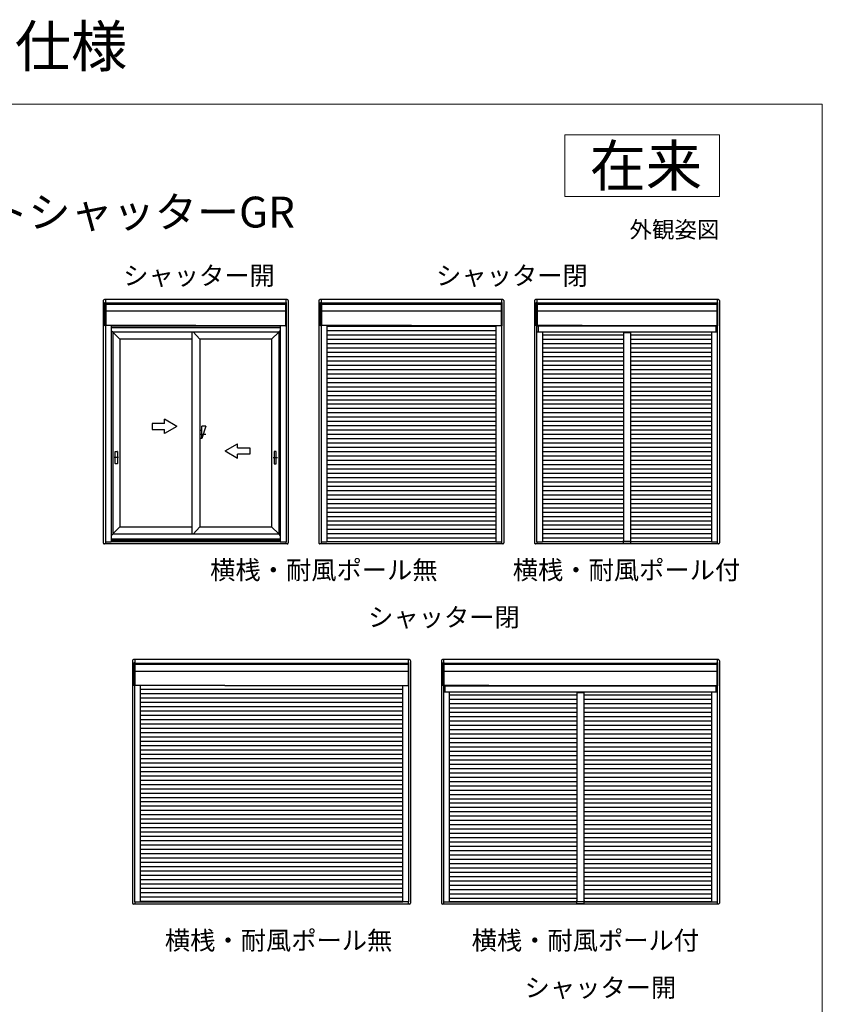
# Model space of a CAD drawing. Extents: x 0 to 1050, y 0 to 1571.
# Drawn here: x 660 to 1050, y 1093 to 1571 of the extents above; entities that cross this region are included whole.
import ezdxf
from ezdxf.enums import TextEntityAlignment as Align

# ---------------------------------------------------------------- set-up
doc = ezdxf.new("R2010")
doc.units = 0
for name, color, linetype, lineweight in [('USER1', 3, 'CONTINUOUS', 13), ('YKK_A1', 4, 'CONTINUOUS', 30), ('YKK_ZWAK', 7, 'CONTINUOUS', 30)]:
    doc.layers.add(name, color=color, linetype=linetype, lineweight=lineweight)
doc.styles.add('text-b', font='txt')

msp = doc.modelspace()

# ---------------------------------------------------------------- linework, layer by layer
at = {"layer": 'USER1'}
for p, q in [((925, 1515), (1000, 1515)), ((925, 1485), (925, 1515)), ((1000, 1515), (1000, 1485)), ((1000, 1485), (925, 1485))]:
    msp.add_line(p, q, dxfattribs=at)
at = {"layer": 'YKK_A1'}
for p, q in [((700.75, 1434.5), (700.75, 1316.71)), ((790, 1435), (701.25, 1435)), ((701.55, 1433.61), (701.95, 1433.61)), ((701.55, 1422.26), (701.55, 1433.61)), ((701.83, 1435), (701.83, 1433.61)), ((701.95, 1433.61), (701.95, 1422.26)), ((789.3, 1433.21), (701.95, 1433.21)), ((789.3, 1433.08), (701.95, 1433.08)), ((789.3, 1432.57), (701.95, 1432.57)), ((789.3, 1433.21), (702.02, 1433.21)), ((789.3, 1433.08), (702.02, 1433.08)), ((789.7, 1433.61), (789.3, 1433.61)), ((789.3, 1433.61), (789.3, 1422.26)), ((789.3, 1432.98), (789.3, 1422.81)), ((789.43, 1435), (789.43, 1433.61)), ((789.7, 1422.26), (789.7, 1433.61)), ((790.5, 1434.5), (790.5, 1316.71)), ((805.5, 1434.5), (805.5, 1316.71)), ((894.75, 1435), (806, 1435)), ((806.3, 1433.61), (806.7, 1433.61)), ((806.3, 1422.26), (806.3, 1433.61)), ((806.58, 1435), (806.58, 1433.61)), ((806.7, 1433.61), (806.7, 1422.26)), ((894.05, 1433.21), (806.7, 1433.21)), ((894.05, 1433.08), (806.7, 1433.08)), ((894.05, 1432.57), (806.7, 1432.57)), ((894.05, 1433.21), (806.77, 1433.21)), ((894.05, 1433.08), (806.77, 1433.08)), ((894.45, 1433.61), (894.05, 1433.61)), ((894.05, 1433.61), (894.05, 1422.26)), ((894.05, 1432.98), (894.05, 1422.81)), ((894.17, 1435), (894.17, 1433.61)), ((894.45, 1422.26), (894.45, 1433.61)), ((895.25, 1434.5), (895.25, 1316.71)), ((910.25, 1434.5), (910.25, 1316.71)), ((999.5, 1435), (910.75, 1435)), ((911.05, 1433.61), (911.45, 1433.61)), ((911.05, 1422.26), (911.05, 1433.61)), ((911.32, 1435), (911.32, 1433.61)), ((911.45, 1433.61), (911.45, 1422.26)), ((998.8, 1433.21), (911.45, 1433.21)), ((998.8, 1433.08), (911.45, 1433.08)), ((998.8, 1432.57), (911.45, 1432.57)), ((998.8, 1433.21), (911.51, 1433.21)), ((998.8, 1433.08), (911.51, 1433.08)), ((999.2, 1433.61), (998.8, 1433.61)), ((998.8, 1433.61), (998.8, 1422.26)), ((998.8, 1432.98), (998.8, 1422.81)), ((998.92, 1435), (998.92, 1433.61)), ((999.2, 1422.26), (999.2, 1433.61)), ((1000, 1434.5), (1000, 1316.71)), ((789.3, 1429.29), (701.95, 1429.29)), ((894.05, 1429.29), (806.7, 1429.29)), ((998.8, 1429.29), (911.45, 1429.29)), ((701.95, 1422.26), (701.55, 1422.26)), ((701.75, 1422.26), (701.75, 1317.31)), ((701.75, 1422.26), (701.75, 1317.31)), ((745.63, 1422.38), (701.95, 1422.38)), ((704.55, 1422.38), (704.55, 1317.31)), ((786.7, 1422.11), (704.55, 1422.11)), ((704.55, 1421.44), (786.7, 1421.44)), ((745.63, 1422.38), (789.3, 1422.38)), ((786.7, 1422.38), (786.7, 1317.31)), ((789.3, 1422.26), (789.7, 1422.26)), ((789.5, 1422.26), (789.5, 1317.31)), ((806.7, 1422.26), (806.3, 1422.26)), ((806.5, 1422.26), (806.5, 1317.31)), ((806.5, 1422.26), (806.5, 1317.31)), ((850.38, 1422.38), (806.7, 1422.38)), ((809.3, 1422.38), (809.3, 1317.31)), ((891.45, 1421.88), (809.3, 1421.88)), ((850.38, 1422.38), (894.05, 1422.38)), ((891.45, 1422.38), (891.45, 1317.31)), ((894.05, 1422.26), (894.45, 1422.26)), ((894.25, 1422.26), (894.25, 1317.31)), ((911.45, 1422.26), (911.05, 1422.26)), ((911.25, 1422.26), (911.25, 1317.31)), ((911.25, 1422.26), (911.25, 1317.31)), ((911.25, 1422.22), (999, 1422.22)), ((933.3, 1422.38), (911.45, 1422.38)), ((912, 1422.22), (912, 1419.29)), ((914.05, 1422.38), (914.05, 1422.22)), ((933.3, 1422.38), (998.8, 1422.38)), ((996.2, 1422.38), (996.2, 1422.22)), ((998.25, 1422.22), (998.25, 1419.29)), ((998.8, 1422.26), (999.2, 1422.26)), ((999, 1422.26), (999, 1317.31)), ((704.55, 1420.01), (705.33, 1419.24)), ((705.33, 1419.24), (785.93, 1419.24)), ((705.33, 1419.24), (705.33, 1320.98)), ((708.73, 1415.78), (705.33, 1419.13)), ((743.68, 1419.24), (743.68, 1320.98)), ((743.78, 1419.24), (743.78, 1320.98)), ((744.42, 1419.24), (747.58, 1415.78)), ((782.52, 1415.78), (785.93, 1419.13)), ((785.93, 1419.24), (785.98, 1419.29)), ((785.98, 1419.29), (785.93, 1419.24)), ((785.93, 1419.24), (785.93, 1320.98)), ((785.98, 1419.29), (786.7, 1420.01)), ((786.7, 1420.01), (785.98, 1419.29)), ((891.45, 1419.78), (809.3, 1419.78)), ((891.45, 1417.68), (809.3, 1417.68)), ((911.25, 1419.29), (999, 1419.29)), ((914.05, 1419.29), (914.05, 1317.31)), ((953.37, 1417.68), (914.05, 1417.68)), ((956.87, 1419.16), (953.37, 1419.16)), ((953.37, 1419.16), (953.37, 1317.34)), ((953.37, 1419.01), (956.87, 1419.01)), ((956.87, 1419.16), (956.87, 1317.34)), ((996.2, 1417.68), (956.87, 1417.68)), ((996.2, 1419.29), (996.2, 1317.31)), ((743.68, 1415.78), (708.73, 1415.78)), ((708.73, 1415.78), (708.73, 1324.48)), ((747.58, 1415.78), (747.58, 1324.48)), ((782.52, 1415.78), (747.58, 1415.78)), ((782.52, 1415.78), (782.52, 1324.48)), ((891.45, 1415.58), (809.3, 1415.58)), ((891.45, 1413.48), (809.3, 1413.48)), ((953.37, 1415.58), (914.05, 1415.58)), ((953.37, 1413.48), (914.05, 1413.48)), ((996.2, 1415.58), (956.87, 1415.58)), ((996.2, 1413.48), (956.87, 1413.48)), ((891.45, 1411.38), (809.3, 1411.38)), ((891.45, 1409.28), (809.3, 1409.28)), ((891.45, 1407.18), (809.3, 1407.18)), ((953.37, 1411.38), (914.05, 1411.38)), ((953.37, 1409.28), (914.05, 1409.28)), ((953.37, 1407.18), (914.05, 1407.18)), ((996.2, 1411.38), (956.87, 1411.38)), ((996.2, 1409.28), (956.87, 1409.28)), ((996.2, 1407.18), (956.87, 1407.18)), ((891.45, 1405.08), (809.3, 1405.08)), ((891.45, 1402.98), (809.3, 1402.98)), ((953.37, 1405.08), (914.05, 1405.08)), ((953.37, 1402.98), (914.05, 1402.98)), ((996.2, 1405.08), (956.87, 1405.08)), ((996.2, 1402.98), (956.87, 1402.98)), ((891.45, 1400.88), (809.3, 1400.88)), ((891.45, 1398.78), (809.3, 1398.78)), ((953.37, 1400.88), (914.05, 1400.88)), ((953.37, 1398.78), (914.05, 1398.78)), ((996.2, 1400.88), (956.87, 1400.88)), ((996.2, 1398.78), (956.87, 1398.78)), ((891.45, 1396.68), (809.3, 1396.68)), ((891.45, 1394.58), (809.3, 1394.58)), ((891.45, 1392.48), (809.3, 1392.48)), ((953.37, 1396.68), (914.05, 1396.68)), ((953.37, 1394.58), (914.05, 1394.58)), ((953.37, 1392.48), (914.05, 1392.48)), ((996.2, 1396.68), (956.87, 1396.68)), ((996.2, 1394.58), (956.87, 1394.58)), ((996.2, 1392.48), (956.87, 1392.48)), ((891.45, 1390.38), (809.3, 1390.38)), ((891.45, 1388.28), (809.3, 1388.28)), ((953.37, 1390.38), (914.05, 1390.38)), ((953.37, 1388.28), (914.05, 1388.28)), ((996.2, 1390.38), (956.87, 1390.38)), ((996.2, 1388.28), (956.87, 1388.28)), ((891.45, 1386.18), (809.3, 1386.18)), ((891.45, 1384.08), (809.3, 1384.08)), ((953.37, 1386.18), (914.05, 1386.18)), ((953.37, 1384.08), (914.05, 1384.08)), ((996.2, 1386.18), (956.87, 1386.18)), ((996.2, 1384.08), (956.87, 1384.08)), ((891.45, 1381.98), (809.3, 1381.98)), ((891.45, 1379.88), (809.3, 1379.88)), ((953.37, 1381.98), (914.05, 1381.98)), ((953.37, 1379.88), (914.05, 1379.88)), ((996.2, 1381.98), (956.87, 1381.98)), ((996.2, 1379.88), (956.87, 1379.88)), ((750.58, 1373.43), (748.58, 1367.43)), ((750.58, 1373.43), (748.58, 1373.43)), ((748.58, 1367.43), (748.58, 1373.43)), ((891.45, 1377.78), (809.3, 1377.78)), ((891.45, 1375.68), (809.3, 1375.68)), ((891.45, 1373.58), (809.3, 1373.58)), ((953.37, 1377.78), (914.05, 1377.78)), ((953.37, 1375.68), (914.05, 1375.68)), ((953.37, 1373.58), (914.05, 1373.58)), ((996.2, 1377.78), (956.87, 1377.78)), ((996.2, 1375.68), (956.87, 1375.68)), ((996.2, 1373.58), (956.87, 1373.58)), ((750.58, 1369.43), (747.49, 1369.43)), ((748.58, 1371.43), (747.58, 1371.43)), ((891.45, 1371.48), (809.3, 1371.48)), ((891.45, 1369.38), (809.3, 1369.38)), ((953.37, 1371.48), (914.05, 1371.48)), ((953.37, 1369.38), (914.05, 1369.38)), ((996.2, 1371.48), (956.87, 1371.48)), ((996.2, 1369.38), (956.87, 1369.38)), ((748.58, 1367.43), (747.58, 1367.43)), ((891.45, 1367.28), (809.3, 1367.28)), ((891.45, 1365.18), (809.3, 1365.18)), ((953.37, 1367.28), (914.05, 1367.28)), ((953.37, 1365.18), (914.05, 1365.18)), ((996.2, 1367.28), (956.87, 1367.28)), ((996.2, 1365.18), (956.87, 1365.18)), ((706.48, 1355.26), (706.48, 1361.1)), ((706.56, 1361.18), (707.5, 1361.18)), ((707.58, 1361.1), (707.58, 1355.26)), ((783.68, 1361.1), (783.68, 1355.26)), ((784.7, 1361.18), (783.76, 1361.18)), ((784.78, 1355.26), (784.78, 1361.1)), ((891.45, 1363.08), (809.3, 1363.08)), ((891.45, 1360.98), (809.3, 1360.98)), ((953.37, 1363.08), (914.05, 1363.08)), ((953.37, 1360.98), (914.05, 1360.98)), ((996.2, 1363.08), (956.87, 1363.08)), ((996.2, 1360.98), (956.87, 1360.98)), ((708.08, 1358.18), (705.98, 1358.18)), ((707.5, 1355.18), (706.56, 1355.18)), ((783.18, 1358.18), (785.28, 1358.18)), ((783.76, 1355.18), (784.7, 1355.18)), ((891.45, 1358.88), (809.3, 1358.88)), ((891.45, 1356.78), (809.3, 1356.78)), ((891.45, 1354.68), (809.3, 1354.68)), ((953.37, 1358.88), (914.05, 1358.88)), ((953.37, 1356.78), (914.05, 1356.78)), ((953.37, 1354.68), (914.05, 1354.68)), ((996.2, 1358.88), (956.87, 1358.88)), ((996.2, 1356.78), (956.87, 1356.78)), ((996.2, 1354.68), (956.87, 1354.68)), ((891.45, 1352.58), (809.3, 1352.58)), ((891.45, 1350.48), (809.3, 1350.48)), ((953.37, 1352.58), (914.05, 1352.58)), ((953.37, 1350.48), (914.05, 1350.48)), ((996.2, 1352.58), (956.87, 1352.58)), ((996.2, 1350.48), (956.87, 1350.48)), ((891.45, 1348.38), (809.3, 1348.38)), ((891.45, 1346.28), (809.3, 1346.28)), ((953.37, 1348.38), (914.05, 1348.38)), ((953.37, 1346.28), (914.05, 1346.28)), ((996.2, 1348.38), (956.87, 1348.38)), ((996.2, 1346.28), (956.87, 1346.28)), ((891.45, 1344.18), (809.3, 1344.18)), ((891.45, 1342.08), (809.3, 1342.08)), ((891.45, 1339.98), (809.3, 1339.98)), ((953.37, 1344.18), (914.05, 1344.18)), ((953.37, 1342.08), (914.05, 1342.08)), ((953.37, 1339.98), (914.05, 1339.98)), ((996.2, 1344.18), (956.87, 1344.18)), ((996.2, 1342.08), (956.87, 1342.08)), ((996.2, 1339.98), (956.87, 1339.98)), ((891.45, 1337.88), (809.3, 1337.88)), ((891.45, 1335.78), (809.3, 1335.78)), ((953.37, 1337.88), (914.05, 1337.88)), ((953.37, 1335.78), (914.05, 1335.78)), ((996.2, 1337.88), (956.87, 1337.88)), ((996.2, 1335.78), (956.87, 1335.78)), ((891.45, 1333.68), (809.3, 1333.68)), ((891.45, 1331.58), (809.3, 1331.58)), ((953.37, 1333.68), (914.05, 1333.68)), ((953.37, 1331.58), (914.05, 1331.58)), ((996.2, 1333.68), (956.87, 1333.68)), ((996.2, 1331.58), (956.87, 1331.58)), ((891.45, 1329.48), (809.3, 1329.48)), ((891.45, 1327.38), (809.3, 1327.38)), ((953.37, 1329.48), (914.05, 1329.48)), ((953.37, 1327.38), (914.05, 1327.38)), ((996.2, 1329.48), (956.87, 1329.48)), ((996.2, 1327.38), (956.87, 1327.38)), ((705.33, 1320.98), (704.55, 1320.21)), ((705.33, 1321.08), (708.73, 1324.48)), ((785.93, 1320.98), (705.33, 1320.98)), ((708.73, 1324.48), (743.68, 1324.48)), ((747.58, 1324.48), (744.43, 1320.98)), ((747.58, 1324.48), (782.52, 1324.48)), ((785.93, 1321.08), (782.52, 1324.48)), ((785.93, 1320.98), (785.98, 1320.93)), ((785.98, 1320.93), (786.7, 1320.21)), ((785.98, 1320.93), (786.7, 1320.21)), ((891.45, 1325.28), (809.3, 1325.28)), ((891.45, 1323.18), (809.3, 1323.18)), ((891.45, 1321.08), (809.3, 1321.08)), ((953.37, 1325.28), (914.05, 1325.28)), ((953.37, 1323.18), (914.05, 1323.18)), ((953.37, 1321.08), (914.05, 1321.08)), ((996.2, 1325.28), (956.87, 1325.28)), ((996.2, 1323.18), (956.87, 1323.18)), ((996.2, 1321.08), (956.87, 1321.08)), ((790, 1316.21), (701.25, 1316.21)), ((701.7, 1317.26), (701.7, 1317.31)), ((701.7, 1317.31), (701.85, 1317.31)), ((701.85, 1317.26), (701.7, 1317.26)), ((701.83, 1317.26), (701.83, 1316.21)), ((701.85, 1317.31), (701.85, 1317.26)), ((701.85, 1317.31), (704.45, 1317.31)), ((701.85, 1317.26), (704.45, 1317.26)), ((704.45, 1317.26), (704.45, 1317.31)), ((704.45, 1317.31), (704.6, 1317.31)), ((704.6, 1317.26), (704.45, 1317.26)), ((786.7, 1318.53), (704.55, 1318.53)), ((786.7, 1317.86), (704.55, 1317.86)), ((704.55, 1317.33), (704.6, 1317.33)), ((704.6, 1317.33), (704.6, 1317.31)), ((704.6, 1317.31), (704.6, 1317.3)), ((704.6, 1317.31), (704.6, 1317.31)), ((786.65, 1317.3), (704.6, 1317.3)), ((704.6, 1317.28), (704.6, 1317.3)), ((704.6, 1317.28), (704.6, 1317.22)), ((704.6, 1317.21), (704.6, 1317.22)), ((786.65, 1317.21), (704.6, 1317.21)), ((786.7, 1317.33), (786.65, 1317.33)), ((786.65, 1317.33), (786.65, 1317.31)), ((786.65, 1317.3), (786.65, 1317.31)), ((786.65, 1317.31), (786.8, 1317.31)), ((786.65, 1317.31), (786.65, 1317.31)), ((786.65, 1317.3), (786.65, 1317.28)), ((786.65, 1317.28), (786.65, 1317.22)), ((786.8, 1317.26), (786.65, 1317.26)), ((786.65, 1317.22), (786.65, 1317.21)), ((786.8, 1317.31), (786.8, 1317.26)), ((786.8, 1317.31), (789.4, 1317.31)), ((786.8, 1317.26), (789.4, 1317.26)), ((789.4, 1317.26), (789.4, 1317.31)), ((789.4, 1317.31), (789.55, 1317.31)), ((789.55, 1317.26), (789.4, 1317.26)), ((789.43, 1317.26), (789.43, 1316.21)), ((789.55, 1317.31), (789.55, 1317.26)), ((894.75, 1316.21), (806, 1316.21)), ((806.45, 1317.26), (806.45, 1317.31)), ((806.45, 1317.31), (806.6, 1317.31)), ((806.6, 1317.26), (806.45, 1317.26)), ((806.58, 1317.26), (806.58, 1316.21)), ((806.6, 1317.31), (806.6, 1317.26)), ((806.6, 1317.31), (809.2, 1317.31)), ((806.6, 1317.26), (809.2, 1317.26)), ((809.2, 1317.26), (809.2, 1317.31)), ((809.2, 1317.31), (809.35, 1317.31)), ((809.35, 1317.26), (809.2, 1317.26)), ((891.45, 1318.98), (809.3, 1318.98)), ((809.3, 1317.33), (809.35, 1317.33)), ((809.35, 1317.33), (809.35, 1317.31)), ((809.35, 1317.31), (809.35, 1317.3)), ((809.35, 1317.31), (809.35, 1317.31)), ((891.4, 1317.3), (809.35, 1317.3)), ((809.35, 1317.28), (809.35, 1317.3)), ((809.35, 1317.28), (809.35, 1317.22)), ((809.35, 1317.21), (809.35, 1317.22)), ((891.4, 1317.21), (809.35, 1317.21)), ((891.45, 1317.33), (891.4, 1317.33)), ((891.4, 1317.33), (891.4, 1317.31)), ((891.4, 1317.3), (891.4, 1317.31)), ((891.4, 1317.31), (891.55, 1317.31)), ((891.4, 1317.31), (891.4, 1317.31)), ((891.4, 1317.3), (891.4, 1317.28)), ((891.4, 1317.28), (891.4, 1317.22)), ((891.55, 1317.26), (891.4, 1317.26)), ((891.4, 1317.22), (891.4, 1317.21)), ((891.55, 1317.31), (891.55, 1317.26)), ((891.55, 1317.31), (894.15, 1317.31)), ((891.55, 1317.26), (894.15, 1317.26)), ((894.15, 1317.26), (894.15, 1317.31)), ((894.15, 1317.31), (894.3, 1317.31)), ((894.3, 1317.26), (894.15, 1317.26)), ((894.17, 1317.26), (894.17, 1316.21)), ((894.3, 1317.31), (894.3, 1317.26)), ((999.5, 1316.21), (910.75, 1316.21)), ((911.2, 1317.26), (911.2, 1317.31)), ((911.2, 1317.31), (911.35, 1317.31)), ((911.35, 1317.26), (911.2, 1317.26)), ((911.32, 1317.26), (911.32, 1316.21)), ((911.35, 1317.31), (911.35, 1317.26)), ((911.35, 1317.31), (913.95, 1317.31)), ((911.35, 1317.26), (913.95, 1317.26)), ((913.95, 1317.26), (913.95, 1317.31)), ((913.95, 1317.31), (914.1, 1317.31)), ((914.1, 1317.26), (913.95, 1317.26)), ((953.37, 1318.98), (914.05, 1318.98)), ((914.05, 1317.33), (914.1, 1317.33)), ((914.1, 1317.33), (914.1, 1317.31)), ((914.1, 1317.31), (914.1, 1317.3)), ((914.1, 1317.31), (914.1, 1317.31)), ((914.1, 1317.28), (914.1, 1317.3)), ((953.2, 1317.3), (914.1, 1317.3)), ((914.1, 1317.28), (914.1, 1317.22)), ((914.1, 1317.21), (914.1, 1317.22)), ((953.2, 1317.21), (914.1, 1317.21)), ((953.2, 1317.85), (953.2, 1316.46)), ((953.2, 1316.46), (957.05, 1316.46)), ((953.3, 1317.9), (953.25, 1317.9)), ((953.35, 1317.85), (953.35, 1317.33)), ((956.9, 1317.33), (953.35, 1317.33)), ((953.36, 1317.85), (953.36, 1317.33)), ((954.25, 1317.34), (953.36, 1317.34)), ((953.37, 1317.53), (956.87, 1317.53)), ((956.89, 1317.34), (954.25, 1317.34)), ((996.2, 1318.98), (956.87, 1318.98)), ((956.89, 1317.85), (956.89, 1317.33)), ((956.9, 1317.85), (956.9, 1317.33)), ((957, 1317.9), (956.95, 1317.9)), ((957.05, 1316.46), (957.05, 1317.85)), ((996.15, 1317.3), (957.05, 1317.3)), ((996.15, 1317.21), (957.05, 1317.21)), ((996.2, 1317.33), (996.15, 1317.33)), ((996.15, 1317.33), (996.15, 1317.31)), ((996.15, 1317.3), (996.15, 1317.31)), ((996.15, 1317.31), (996.3, 1317.31)), ((996.15, 1317.31), (996.15, 1317.31)), ((996.15, 1317.3), (996.15, 1317.28)), ((996.15, 1317.28), (996.15, 1317.22)), ((996.3, 1317.26), (996.15, 1317.26)), ((996.15, 1317.22), (996.15, 1317.21)), ((996.3, 1317.31), (996.3, 1317.26)), ((996.3, 1317.31), (998.9, 1317.31)), ((996.3, 1317.26), (998.9, 1317.26)), ((998.9, 1317.26), (998.9, 1317.31)), ((998.9, 1317.31), (999.05, 1317.31)), ((999.05, 1317.26), (998.9, 1317.26)), ((998.92, 1317.26), (998.92, 1316.21)), ((999.05, 1317.31), (999.05, 1317.26)), ((714.92, 1259.5), (714.92, 1141.71)), ((849.46, 1260), (715.42, 1260)), ((715.72, 1258.61), (716.12, 1258.61)), ((715.72, 1247.26), (715.72, 1258.61)), ((715.99, 1260), (715.99, 1258.61)), ((716.12, 1258.61), (716.12, 1247.26)), ((849.16, 1258.61), (848.76, 1258.61)), ((848.76, 1258.61), (848.76, 1247.26)), ((848.88, 1260), (848.88, 1258.61)), ((849.16, 1247.26), (849.16, 1258.61)), ((849.96, 1259.5), (849.96, 1141.71)), ((864.96, 1259.5), (864.96, 1141.71)), ((999.5, 1260), (865.46, 1260)), ((865.76, 1258.61), (866.16, 1258.61)), ((865.76, 1247.26), (865.76, 1258.61)), ((866.03, 1260), (866.03, 1258.61)), ((866.16, 1258.61), (866.16, 1247.26)), ((999.2, 1258.61), (998.8, 1258.61)), ((998.8, 1258.61), (998.8, 1247.26)), ((998.92, 1260), (998.92, 1258.61)), ((999.2, 1247.26), (999.2, 1258.61)), ((1000, 1259.5), (1000, 1141.71)), ((848.76, 1257.57), (716.12, 1257.57)), ((848.76, 1254.29), (716.12, 1254.29)), ((848.76, 1258.21), (716.18, 1258.21)), ((848.76, 1258.08), (716.18, 1258.08)), ((998.8, 1258.21), (866.16, 1258.21)), ((998.8, 1258.08), (866.16, 1258.08)), ((998.8, 1257.57), (866.16, 1257.57)), ((998.8, 1254.29), (866.16, 1254.29)), ((998.8, 1258.21), (866.22, 1258.21)), ((998.8, 1258.08), (866.22, 1258.08)), ((998.8, 1257.98), (998.8, 1247.81)), ((716.12, 1247.26), (715.72, 1247.26)), ((715.92, 1247.26), (715.92, 1142.31)), ((715.92, 1247.26), (715.92, 1142.31)), ((759.79, 1247.38), (716.12, 1247.38)), ((718.72, 1247.38), (718.72, 1142.31)), ((846.16, 1245.43), (718.72, 1245.43)), ((759.79, 1247.38), (848.76, 1247.38)), ((846.16, 1247.38), (846.16, 1142.31)), ((848.76, 1247.26), (849.16, 1247.26)), ((848.96, 1247.26), (848.96, 1142.31)), ((848.96, 1247.26), (848.96, 1142.31)), ((866.16, 1247.26), (865.76, 1247.26)), ((865.96, 1247.26), (865.96, 1142.31)), ((865.96, 1247.26), (865.96, 1142.31)), ((865.96, 1247.22), (999, 1247.22)), ((865.96, 1244.29), (999, 1244.29)), ((888.01, 1247.38), (866.16, 1247.38)), ((866.71, 1247.22), (866.71, 1244.29)), ((868.76, 1247.38), (868.76, 1247.22)), ((868.76, 1244.29), (868.76, 1142.31)), ((888.01, 1247.38), (998.8, 1247.38)), ((934.23, 1244.16), (930.73, 1244.16)), ((930.73, 1244.16), (930.73, 1142.34)), ((934.23, 1244.16), (934.23, 1142.34)), ((996.2, 1247.38), (996.2, 1247.22)), ((996.2, 1244.29), (996.2, 1142.31)), ((998.25, 1247.22), (998.25, 1244.29)), ((998.8, 1247.26), (999.2, 1247.26)), ((999, 1247.26), (999, 1142.31)), ((846.16, 1243.33), (718.72, 1243.33)), ((846.16, 1241.23), (718.72, 1241.23)), ((930.73, 1242.68), (868.76, 1242.68)), ((930.73, 1240.58), (868.76, 1240.58)), ((930.73, 1244.01), (934.23, 1244.01)), ((996.2, 1242.68), (934.23, 1242.68)), ((996.2, 1240.58), (934.23, 1240.58)), ((846.16, 1239.13), (718.72, 1239.13)), ((846.16, 1237.03), (718.72, 1237.03)), ((846.16, 1234.93), (718.72, 1234.93)), ((930.73, 1238.48), (868.76, 1238.48)), ((930.73, 1236.38), (868.76, 1236.38)), ((996.2, 1238.48), (934.23, 1238.48)), ((996.2, 1236.38), (934.23, 1236.38)), ((846.16, 1232.83), (718.72, 1232.83)), ((846.16, 1230.73), (718.72, 1230.73)), ((930.73, 1234.28), (868.76, 1234.28)), ((930.73, 1232.18), (868.76, 1232.18)), ((930.73, 1230.08), (868.76, 1230.08)), ((996.2, 1234.28), (934.23, 1234.28)), ((996.2, 1232.18), (934.23, 1232.18)), ((996.2, 1230.08), (934.23, 1230.08)), ((846.16, 1228.63), (718.72, 1228.63)), ((846.16, 1226.53), (718.72, 1226.53)), ((930.73, 1227.98), (868.76, 1227.98)), ((930.73, 1225.88), (868.76, 1225.88)), ((996.2, 1227.98), (934.23, 1227.98)), ((996.2, 1225.88), (934.23, 1225.88)), ((846.16, 1224.43), (718.72, 1224.43)), ((846.16, 1222.33), (718.72, 1222.33)), ((846.16, 1220.23), (718.72, 1220.23)), ((930.73, 1223.78), (868.76, 1223.78)), ((930.73, 1221.68), (868.76, 1221.68)), ((996.2, 1223.78), (934.23, 1223.78)), ((996.2, 1221.68), (934.23, 1221.68)), ((846.16, 1218.13), (718.72, 1218.13)), ((846.16, 1216.03), (718.72, 1216.03)), ((930.73, 1219.58), (868.76, 1219.58)), ((930.73, 1217.48), (868.76, 1217.48)), ((930.73, 1215.38), (868.76, 1215.38)), ((996.2, 1219.58), (934.23, 1219.58)), ((996.2, 1217.48), (934.23, 1217.48)), ((996.2, 1215.38), (934.23, 1215.38)), ((846.16, 1213.93), (718.72, 1213.93)), ((846.16, 1211.83), (718.72, 1211.83)), ((930.73, 1213.28), (868.76, 1213.28)), ((930.73, 1211.18), (868.76, 1211.18)), ((996.2, 1213.28), (934.23, 1213.28)), ((996.2, 1211.18), (934.23, 1211.18)), ((846.16, 1209.73), (718.72, 1209.73)), ((846.16, 1207.63), (718.72, 1207.63)), ((930.73, 1209.08), (868.76, 1209.08)), ((930.73, 1206.98), (868.76, 1206.98)), ((996.2, 1209.08), (934.23, 1209.08)), ((996.2, 1206.98), (934.23, 1206.98)), ((846.16, 1205.53), (718.72, 1205.53)), ((846.16, 1203.43), (718.72, 1203.43)), ((846.16, 1201.33), (718.72, 1201.33)), ((930.73, 1204.88), (868.76, 1204.88)), ((930.73, 1202.78), (868.76, 1202.78)), ((996.2, 1204.88), (934.23, 1204.88)), ((996.2, 1202.78), (934.23, 1202.78)), ((846.16, 1199.23), (718.72, 1199.23)), ((846.16, 1197.13), (718.72, 1197.13)), ((930.73, 1200.68), (868.76, 1200.68)), ((930.73, 1198.58), (868.76, 1198.58)), ((930.73, 1196.48), (868.76, 1196.48)), ((996.2, 1200.68), (934.23, 1200.68)), ((996.2, 1198.58), (934.23, 1198.58)), ((996.2, 1196.48), (934.23, 1196.48)), ((846.16, 1195.03), (718.72, 1195.03)), ((846.16, 1192.93), (718.72, 1192.93)), ((930.73, 1194.38), (868.76, 1194.38)), ((930.73, 1192.28), (868.76, 1192.28)), ((996.2, 1194.38), (934.23, 1194.38)), ((996.2, 1192.28), (934.23, 1192.28)), ((846.16, 1190.83), (718.72, 1190.83)), ((846.16, 1188.73), (718.72, 1188.73)), ((930.73, 1190.18), (868.76, 1190.18)), ((930.73, 1188.08), (868.76, 1188.08)), ((996.2, 1190.18), (934.23, 1190.18)), ((996.2, 1188.08), (934.23, 1188.08)), ((846.16, 1186.63), (718.72, 1186.63)), ((846.16, 1184.53), (718.72, 1184.53)), ((846.16, 1182.43), (718.72, 1182.43)), ((930.73, 1185.98), (868.76, 1185.98)), ((930.73, 1183.88), (868.76, 1183.88)), ((996.2, 1185.98), (934.23, 1185.98)), ((996.2, 1183.88), (934.23, 1183.88)), ((846.16, 1180.33), (718.72, 1180.33)), ((846.16, 1178.23), (718.72, 1178.23)), ((930.73, 1181.78), (868.76, 1181.78)), ((930.73, 1179.68), (868.76, 1179.68)), ((930.73, 1177.58), (868.76, 1177.58)), ((996.2, 1181.78), (934.23, 1181.78)), ((996.2, 1179.68), (934.23, 1179.68)), ((996.2, 1177.58), (934.23, 1177.58)), ((846.16, 1176.13), (718.72, 1176.13)), ((846.16, 1174.03), (718.72, 1174.03)), ((930.73, 1175.48), (868.76, 1175.48)), ((930.73, 1173.38), (868.76, 1173.38)), ((996.2, 1175.48), (934.23, 1175.48)), ((996.2, 1173.38), (934.23, 1173.38)), ((846.16, 1171.93), (718.72, 1171.93)), ((846.16, 1169.83), (718.72, 1169.83)), ((846.16, 1167.73), (718.72, 1167.73)), ((930.73, 1171.28), (868.76, 1171.28)), ((930.73, 1169.18), (868.76, 1169.18)), ((996.2, 1171.28), (934.23, 1171.28)), ((996.2, 1169.18), (934.23, 1169.18)), ((846.16, 1165.63), (718.72, 1165.63)), ((846.16, 1163.53), (718.72, 1163.53)), ((930.73, 1167.08), (868.76, 1167.08)), ((930.73, 1164.98), (868.76, 1164.98)), ((930.73, 1162.88), (868.76, 1162.88)), ((996.2, 1167.08), (934.23, 1167.08)), ((996.2, 1164.98), (934.23, 1164.98)), ((996.2, 1162.88), (934.23, 1162.88)), ((846.16, 1161.43), (718.72, 1161.43)), ((846.16, 1159.33), (718.72, 1159.33)), ((930.73, 1160.78), (868.76, 1160.78)), ((930.73, 1158.68), (868.76, 1158.68)), ((996.2, 1160.78), (934.23, 1160.78)), ((996.2, 1158.68), (934.23, 1158.68)), ((846.16, 1157.23), (718.72, 1157.23)), ((846.16, 1155.13), (718.72, 1155.13)), ((930.73, 1156.58), (868.76, 1156.58)), ((930.73, 1154.48), (868.76, 1154.48)), ((996.2, 1156.58), (934.23, 1156.58)), ((996.2, 1154.48), (934.23, 1154.48)), ((846.16, 1153.03), (718.72, 1153.03)), ((846.16, 1150.93), (718.72, 1150.93)), ((846.16, 1148.83), (718.72, 1148.83)), ((930.73, 1152.38), (868.76, 1152.38)), ((930.73, 1150.28), (868.76, 1150.28)), ((996.2, 1152.38), (934.23, 1152.38)), ((996.2, 1150.28), (934.23, 1150.28)), ((846.16, 1146.73), (718.72, 1146.73)), ((846.16, 1144.63), (718.72, 1144.63)), ((930.73, 1148.18), (868.76, 1148.18)), ((930.73, 1146.08), (868.76, 1146.08)), ((930.73, 1143.98), (868.76, 1143.98)), ((996.2, 1148.18), (934.23, 1148.18)), ((996.2, 1146.08), (934.23, 1146.08)), ((996.2, 1143.98), (934.23, 1143.98)), ((849.46, 1141.21), (715.42, 1141.21)), ((715.87, 1142.26), (715.87, 1142.31)), ((715.87, 1142.31), (716.02, 1142.31)), ((716.02, 1142.26), (715.87, 1142.26)), ((715.99, 1142.26), (715.99, 1141.21)), ((716.02, 1142.31), (716.02, 1142.26)), ((716.02, 1142.31), (718.62, 1142.31)), ((716.02, 1142.26), (718.62, 1142.26)), ((718.62, 1142.26), (718.62, 1142.31)), ((718.62, 1142.31), (718.77, 1142.31)), ((718.77, 1142.26), (718.62, 1142.26)), ((846.16, 1142.53), (718.72, 1142.53)), ((718.72, 1142.33), (718.77, 1142.33)), ((718.77, 1142.33), (718.77, 1142.31)), ((718.77, 1142.31), (718.77, 1142.3)), ((718.77, 1142.31), (718.77, 1142.31)), ((846.11, 1142.3), (718.77, 1142.3)), ((718.77, 1142.28), (718.77, 1142.3)), ((718.77, 1142.28), (718.77, 1142.22)), ((718.77, 1142.21), (718.77, 1142.22)), ((846.11, 1142.21), (718.77, 1142.21)), ((846.16, 1142.33), (846.11, 1142.33)), ((846.11, 1142.33), (846.11, 1142.31)), ((846.11, 1142.31), (846.11, 1142.3)), ((846.26, 1142.31), (846.11, 1142.31)), ((846.11, 1142.31), (846.11, 1142.31)), ((846.11, 1142.28), (846.11, 1142.3)), ((846.11, 1142.28), (846.11, 1142.22)), ((846.11, 1142.26), (846.26, 1142.26)), ((846.11, 1142.21), (846.11, 1142.22)), ((846.26, 1142.26), (846.26, 1142.31)), ((848.86, 1142.31), (846.26, 1142.31)), ((848.86, 1142.26), (846.26, 1142.26)), ((848.86, 1142.31), (848.86, 1142.26)), ((849.01, 1142.31), (848.86, 1142.31)), ((848.86, 1142.26), (849.01, 1142.26)), ((848.88, 1142.26), (848.88, 1141.21)), ((849.01, 1142.26), (849.01, 1142.31)), ((999.5, 1141.21), (865.46, 1141.21)), ((865.91, 1142.26), (865.91, 1142.31)), ((865.91, 1142.31), (866.06, 1142.31)), ((866.06, 1142.26), (865.91, 1142.26)), ((866.03, 1142.26), (866.03, 1141.21)), ((866.06, 1142.31), (866.06, 1142.26)), ((866.06, 1142.31), (868.66, 1142.31)), ((866.06, 1142.26), (868.66, 1142.26)), ((868.66, 1142.26), (868.66, 1142.31)), ((868.66, 1142.31), (868.81, 1142.31)), ((868.81, 1142.26), (868.66, 1142.26)), ((868.76, 1142.33), (868.81, 1142.33)), ((868.81, 1142.33), (868.81, 1142.31)), ((868.81, 1142.31), (868.81, 1142.3)), ((868.81, 1142.31), (868.81, 1142.31)), ((930.55, 1142.3), (868.81, 1142.3)), ((868.81, 1142.28), (868.81, 1142.3)), ((868.81, 1142.28), (868.81, 1142.22)), ((868.81, 1142.21), (868.81, 1142.22)), ((930.55, 1142.21), (868.81, 1142.21)), ((930.55, 1142.85), (930.55, 1141.46)), ((930.55, 1141.46), (934.4, 1141.46)), ((930.65, 1142.9), (930.6, 1142.9)), ((930.7, 1142.85), (930.7, 1142.33)), ((934.25, 1142.33), (930.7, 1142.33)), ((930.71, 1142.85), (930.71, 1142.33)), ((931.6, 1142.34), (930.71, 1142.34)), ((930.73, 1142.53), (934.23, 1142.53)), ((934.25, 1142.34), (931.6, 1142.34)), ((934.25, 1142.85), (934.25, 1142.33)), ((934.25, 1142.85), (934.25, 1142.33)), ((934.35, 1142.9), (934.3, 1142.9)), ((934.4, 1141.46), (934.4, 1142.85)), ((996.15, 1142.3), (934.4, 1142.3)), ((996.15, 1142.21), (934.4, 1142.21)), ((996.2, 1142.33), (996.15, 1142.33)), ((996.15, 1142.33), (996.15, 1142.31)), ((996.15, 1142.3), (996.15, 1142.31)), ((996.15, 1142.31), (996.3, 1142.31)), ((996.15, 1142.31), (996.15, 1142.31)), ((996.15, 1142.3), (996.15, 1142.28)), ((996.15, 1142.28), (996.15, 1142.22)), ((996.3, 1142.26), (996.15, 1142.26)), ((996.15, 1142.22), (996.15, 1142.21)), ((996.3, 1142.31), (996.3, 1142.26)), ((996.3, 1142.31), (998.9, 1142.31)), ((996.3, 1142.26), (998.9, 1142.26)), ((998.9, 1142.26), (998.9, 1142.31)), ((998.9, 1142.31), (999.05, 1142.31)), ((999.05, 1142.26), (998.9, 1142.26)), ((998.92, 1142.26), (998.92, 1141.21)), ((999.05, 1142.31), (999.05, 1142.26))]:
    msp.add_line(p, q, dxfattribs=at)
at = {"layer": 'YKK_A1', "ltscale": 0.5}
for p, q in [((730.42, 1374.84), (724.42, 1374.84)), ((724.42, 1374.84), (724.42, 1371.84)), ((730.42, 1374.84), (730.42, 1376.8)), ((736.42, 1373.34), (730.42, 1376.8)), ((736.42, 1373.34), (730.42, 1369.87)), ((724.42, 1371.84), (730.42, 1371.84)), ((730.42, 1369.87), (730.42, 1371.84)), ((759.88, 1361.41), (765.88, 1364.87)), ((765.88, 1362.91), (765.88, 1364.87)), ((759.88, 1361.41), (765.88, 1357.95)), ((765.88, 1362.91), (771.88, 1362.91)), ((765.88, 1357.95), (765.88, 1359.91)), ((771.88, 1359.91), (765.88, 1359.91)), ((771.88, 1362.91), (771.88, 1359.91))]:
    msp.add_line(p, q, dxfattribs=at)
at = {"layer": 'YKK_A1'}
for centre, radius, start, end in [((701.25, 1434.5), 0.5, 165.9301, 180), ((701.25, 1434.5), 0.5, 90, 165.9301), ((790, 1434.5), 0.5, 14.0699, 90), ((790, 1434.5), 0.5, 0, 14.0699), ((806, 1434.5), 0.5, 165.9301, 180), ((806, 1434.5), 0.5, 90, 165.9301), ((894.75, 1434.5), 0.5, 14.0699, 90), ((894.75, 1434.5), 0.5, 0, 14.0699), ((910.75, 1434.5), 0.5, 165.9301, 180), ((910.75, 1434.5), 0.5, 90, 165.9301), ((999.5, 1434.5), 0.5, 14.0699, 90), ((999.5, 1434.5), 0.5, 0, 14.0699), ((706.56, 1361.1), 0.08, 90, 180), ((707.5, 1361.1), 0.08, 0, 90), ((783.76, 1361.1), 0.08, 90, 180), ((784.7, 1361.1), 0.08, 0, 90), ((706.56, 1355.26), 0.08, 180, 270), ((707.5, 1355.26), 0.08, 270, 0), ((783.76, 1355.26), 0.08, 180, 270), ((784.7, 1355.26), 0.08, 270, 0), ((701.25, 1316.71), 0.5, 180, 194.0699), ((701.25, 1316.71), 0.5, 194.0699, 270), ((790, 1316.71), 0.5, 270, 345.9301), ((790, 1316.71), 0.5, 345.9301, 0), ((806, 1316.71), 0.5, 180, 194.0699), ((806, 1316.71), 0.5, 194.0699, 270), ((894.75, 1316.71), 0.5, 270, 345.9301), ((894.75, 1316.71), 0.5, 345.9301, 0), ((910.75, 1316.71), 0.5, 180, 194.0699), ((910.75, 1316.71), 0.5, 194.0699, 270), ((953.25, 1317.85), 0.05, 90, 180), ((953.3, 1317.85), 0.05, 0, 90), ((953.31, 1317.85), 0.05, 0, 90), ((956.94, 1317.85), 0.05, 90, 180), ((956.95, 1317.85), 0.05, 90, 180), ((957, 1317.85), 0.05, 0, 90), ((999.5, 1316.71), 0.5, 270, 345.9301), ((999.5, 1316.71), 0.5, 345.9301, 0), ((715.42, 1259.5), 0.5, 165.9301, 180), ((715.42, 1259.5), 0.5, 90, 165.9301), ((849.46, 1259.5), 0.5, 14.0699, 90), ((849.46, 1259.5), 0.5, 0, 14.0699), ((865.46, 1259.5), 0.5, 165.9301, 180), ((865.46, 1259.5), 0.5, 90, 165.9301), ((999.5, 1259.5), 0.5, 14.0699, 90), ((999.5, 1259.5), 0.5, 0, 14.0699), ((715.42, 1141.71), 0.5, 180, 194.0699), ((715.42, 1141.71), 0.5, 194.0699, 270), ((849.46, 1141.71), 0.5, 270, 345.9301), ((849.46, 1141.71), 0.5, 345.9301, 0), ((865.46, 1141.71), 0.5, 180, 194.0699), ((865.46, 1141.71), 0.5, 194.0699, 270), ((930.6, 1142.85), 0.05, 90, 180), ((930.65, 1142.85), 0.05, 0, 90), ((930.66, 1142.85), 0.05, 0, 90), ((934.3, 1142.85), 0.05, 90, 180), ((934.3, 1142.85), 0.05, 90, 180), ((934.35, 1142.85), 0.05, 0, 90), ((999.5, 1141.71), 0.5, 270, 345.9301), ((999.5, 1141.71), 0.5, 345.9301, 0)]:
    msp.add_arc(centre, radius, start, end, dxfattribs=at)
at = {"layer": 'YKK_ZWAK', "lineweight": 20}
for p, q in [((1050, 1530), (0, 1530)), ((1050, 0), (1050, 1530))]:
    msp.add_line(p, q, dxfattribs=at)

# ---------------------------------------------------------------- texts
at = {"layer": 'USER1'}
for s, height, p in [('APW430 シャッター付引違いテラス戸\u3000クレセント仕様', 20, (30, 1548.05)), ('■シャッター付引違いテラス戸\u3000クレセント仕様\u3000リモコンスリットシャッターGR', 15, (30, 1470))]:
    msp.add_text(s, height=height, dxfattribs=at).set_placement(p)
for s, height, p in [('在来', 20, (991.6, 1490)), ('外観姿図', 8, (1000, 1465))]:
    msp.add_text(s, height=height, dxfattribs=at).set_placement(p, align=Align.RIGHT)
at = {"layer": 'USER1', "style": 'text-b'}
for s, p in [('シャッター開', (710.39, 1442.12)), ('シャッター閉', (862.39, 1442.12)), ('横桟・耐風ポール無', (752.64, 1299.06)), ('横桟・耐風ポール付', (899.64, 1299.06)), ('シャッター閉', (829.39, 1276.12)), ('横桟・耐風ポール無', (730.64, 1119.06)), ('横桟・耐風ポール付', (879.64, 1119.06)), ('シャッター開', (905.39, 1096.12))]:
    msp.add_text(s, height=9, dxfattribs=at).set_placement(p)

doc.saveas('drawing.dxf')
